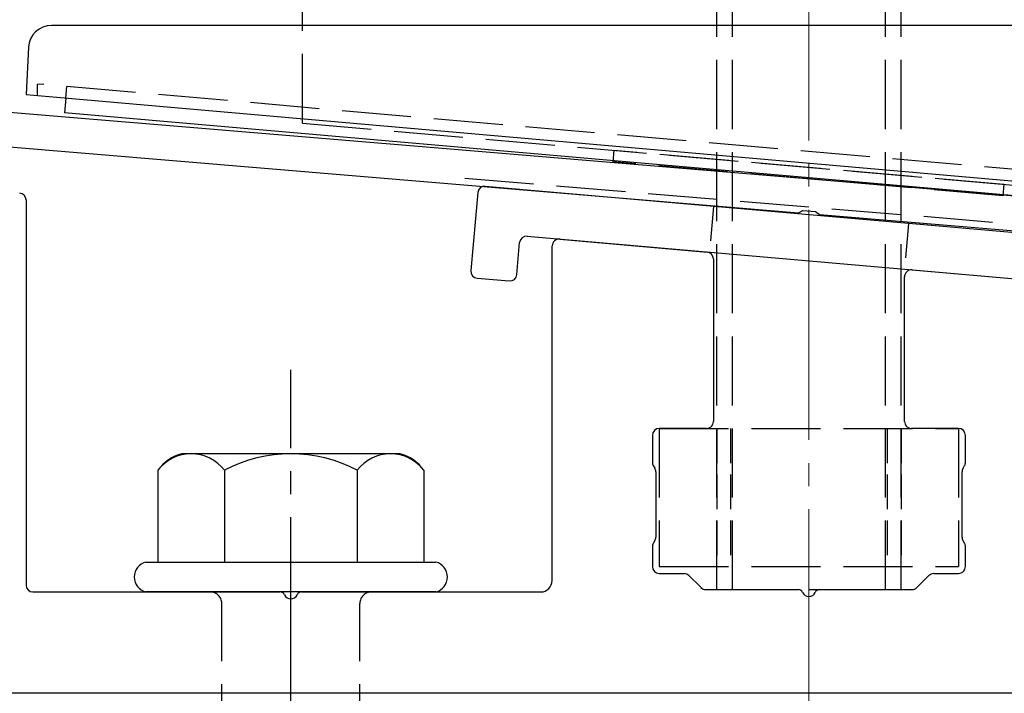
# Model space of a CAD drawing. Extents: x 0 to 1750, y 0 to 2615.
# Drawn here: x 225 to 267, y 1910 to 1939 of the extents above; entities that cross this region are included whole.
import ezdxf

# ---------------------------------------------------------------- set-up
doc = ezdxf.new("R2010")
doc.units = 0
doc.linetypes.add('YCENTER_1', pattern=[13, 10, -1, 1, -1])
doc.linetypes.add('YHIDDEN_1', pattern=[4, 3, -1])
for name, color, linetype, lineweight in [('YKK_11', 7, 'CONTINUOUS', 30), ('YKK_12', 2, 'CONTINUOUS', 13), ('YKK_13', 4, 'CONTINUOUS', 30), ('YSS_K', 3, 'CONTINUOUS', 13)]:
    doc.layers.add(name, color=color, linetype=linetype, lineweight=lineweight)

msp = doc.modelspace()

# ---------------------------------------------------------------- linework, layer by layer
at = {"layer": 'YKK_11', "linetype": 'ByBlock', "lineweight": -2, "ltscale": 0.5}
for p, q in [((357.166, 1924.153), (194.646, 1937.697)), ((194.522, 1936.202), (258.543, 1930.867)), ((258.543, 1930.867), (258.736, 1930.971)), ((258.736, 1930.971), (259.284, 1930.925)), ((259.284, 1930.925), (259.457, 1930.791)), ((259.457, 1930.791), (357.4, 1922.629))]:
    msp.add_line(p, q, dxfattribs=at)
at = {"layer": 'YKK_12', "linetype": 'YHIDDEN_1'}
msp.add_line((234, 2263.001), (234, 1939.001), dxfattribs=at)
at = {"layer": 'YKK_12'}
msp.add_line((234, 1939.001), (284, 1939.001), dxfattribs=at)
at = {"layer": 'YKK_13', "linetype": 'YHIDDEN_1'}
for p, q in [((255, 1914.501), (255, 1989.501)), ((255.68, 1914.501), (255.68, 1989.501)), ((262.32, 1914.501), (262.32, 1989.501)), ((263, 1914.501), (263, 1989.501)), ((237, 1934.761), (237, 1977.261)), ((225.498, 1935.957), (225.498, 1936.457)), ((297.502, 1930.157), (225.498, 1936.457)), ((226.729, 1935.849), (226.772, 1936.346)), ((237, 1934.761), (281, 1930.911)), ((250.532, 1933.577), (250.489, 1933.079)), ((267.468, 1932.095), (250.532, 1933.577)), ((267.424, 1931.597), (250.489, 1933.079)), ((244.052, 1932.373), (273.948, 1929.882)), ((267.468, 1932.095), (267.424, 1931.597)), ((252.5, 1921.501), (252.5, 1915.501)), ((252.5, 1921.501), (265.5, 1921.501)), ((265.5, 1921.501), (265.5, 1915.501)), ((252.5, 1915.501), (265.5, 1915.501)), ((255, 1914.501), (263, 1914.501)), ((233.5, 1899.401), (233.5, 1913.901)), ((239.5, 1899.401), (239.5, 1913.901))]:
    msp.add_line(p, q, dxfattribs=at)
at = {"layer": 'YKK_13'}
for p, q in [((296.559, 1939.001), (226.106, 1939.001)), ((225.108, 1938.053), (225, 1936.001)), ((225, 1936.001), (225.999, 1935.913)), ((225.999, 1935.913), (297.001, 1929.701)), ((226.729, 1935.849), (226.673, 1935.21)), ((297.403, 1929.022), (226.673, 1935.21)), ((273.233, 1929.538), (244.941, 1932.014)), ((244.616, 1931.741), (244.32, 1928.354)), ((225, 1931.424), (225, 1914.701)), ((246.759, 1929.847), (271.066, 1927.72)), ((246.312, 1928.18), (246.434, 1929.574)), ((247.85, 1914.901), (247.85, 1929.424)), ((248.176, 1929.723), (254.576, 1929.163)), ((254.85, 1928.864), (254.85, 1921.801)), ((244.593, 1928.029), (245.987, 1927.907)), ((263.15, 1921.801), (263.15, 1928.086)), ((263.476, 1928.384), (269.876, 1927.825)), ((252.2, 1921.201), (252.2, 1920.041)), ((254.55, 1921.501), (252.5, 1921.501)), ((265.5, 1921.501), (263.45, 1921.501)), ((265.8, 1920.041), (265.8, 1921.201)), ((252.24, 1919.891), (252.31, 1919.77)), ((252.35, 1919.62), (252.35, 1916.781)), ((265.65, 1916.781), (265.65, 1919.62)), ((265.69, 1919.77), (265.76, 1919.891)), ((252.31, 1916.631), (252.24, 1916.51)), ((265.76, 1916.51), (265.69, 1916.631)), ((252.2, 1916.36), (252.2, 1915.501)), ((265.8, 1915.501), (265.8, 1916.36)), ((252.5, 1915.201), (253.576, 1915.201)), ((264.424, 1915.201), (265.5, 1915.201)), ((253.788, 1915.113), (254.312, 1914.588)), ((263.688, 1914.588), (264.212, 1915.113)), ((225.3, 1914.401), (236.042, 1914.401)), ((236.958, 1914.401), (247.35, 1914.401)), ((254.524, 1914.501), (258.542, 1914.501)), ((259.458, 1914.501), (263.476, 1914.501)), ((295.9, 1910.001), (220.8, 1910.001))]:
    msp.add_line(p, q, dxfattribs=at)
at = {"layer": 'YKK_13', "linetype": 'YHIDDEN_1', "ltscale": 0.5}
for p, q in [((254.853, 1931.146), (254.679, 1929.154)), ((263.321, 1930.406), (263.147, 1928.413)), ((255, 1921.501), (255, 1915.501)), ((255.6, 1921.501), (255.6, 1915.501)), ((262.4, 1921.501), (262.4, 1915.501)), ((263, 1921.501), (263, 1915.501))]:
    msp.add_line(p, q, dxfattribs=at)
at = {"layer": 'YKK_13', "linetype": 'YCENTER_1'}
msp.add_line((236.5, 1855.646), (236.5, 1924.045), dxfattribs=at)
at = {"layer": 'YKK_13', "ltscale": 2}
for p, q in [((241.234, 1920.401), (231.766, 1920.401)), ((230.726, 1919.683), (230.726, 1915.701)), ((233.613, 1919.683), (233.613, 1915.701)), ((239.387, 1919.683), (239.387, 1915.701)), ((242.274, 1919.683), (242.274, 1915.701)), ((230.2, 1915.701), (242.8, 1915.701)), ((242.8, 1914.401), (230.2, 1914.401))]:
    msp.add_line(p, q, dxfattribs=at)
at = {"layer": 'YKK_13'}
for centre, radius, start, end in [((226.106, 1938.001), 1, 90, 177), ((244.915, 1931.715), 0.3, 85, 175), ((224.7, 1931.424), 0.3, 360, 85.3358), ((246.733, 1929.548), 0.3, 85, 175), ((248.15, 1929.424), 0.3, 85, 180), ((254.55, 1928.864), 0.3, 0, 85), ((244.619, 1928.328), 0.3, 175, 265), ((246.013, 1928.206), 0.3, 265, 355), ((263.45, 1928.086), 0.3, 85, 180), ((254.55, 1921.801), 0.3, 270, 360), ((263.45, 1921.801), 0.3, 180, 270), ((252.5, 1921.201), 0.3, 90, 180), ((265.5, 1921.201), 0.3, 360, 90), ((252.5, 1920.041), 0.3, 180, 210), ((265.5, 1920.041), 0.3, 330, 0), ((252.05, 1919.62), 0.3, 0, 30), ((265.95, 1919.62), 0.3, 150, 180), ((252.5, 1916.36), 0.3, 150, 180), ((252.05, 1916.781), 0.3, 330, 360), ((265.95, 1916.781), 0.3, 180, 210), ((265.5, 1916.36), 0.3, 360, 30), ((230.373, 1915.051), 0.673, 104.8628, 255.1372), ((242.628, 1915.051), 0.673, 284.8628, 75.1372), ((252.5, 1915.501), 0.3, 180, 270), ((253.576, 1914.901), 0.3, 45, 90), ((264.424, 1914.901), 0.3, 90, 135), ((265.5, 1915.501), 0.3, 270, 0), ((247.35, 1914.901), 0.5, 270, 0), ((225.3, 1914.701), 0.3, 180, 270), ((236.042, 1914.201), 0.2, 23.5782, 90), ((236.958, 1914.201), 0.2, 90, 156.4218), ((254.524, 1914.801), 0.3, 225, 270), ((258.542, 1914.301), 0.2, 23.5782, 90), ((259, 1914.501), 0.3, 203.5782, 336.4218), ((259.458, 1914.301), 0.2, 90, 156.4218), ((263.476, 1914.801), 0.3, 270, 315), ((236.5, 1914.401), 0.3, 203.5782, 336.4218)]:
    msp.add_arc(centre, radius, start, end, dxfattribs=at)
at = {"layer": 'YKK_13', "ltscale": 2}
for centre, radius, start, end in [((232.193, 1918.669), 1.783, 103.8788, 145.3491), ((232.17, 1918.59), 1.811, 37.1495, 142.8505), ((236.5, 1914.233), 6.168, 62.0919, 117.9081), ((240.83, 1918.59), 1.811, 37.1495, 142.8505), ((240.807, 1918.669), 1.783, 34.6509, 76.1212)]:
    msp.add_arc(centre, radius, start, end, dxfattribs=at)
at = {"layer": 'YKK_13', "linetype": 'YHIDDEN_1'}
for centre, start, end in [((233, 1913.901), 0, 90), ((240, 1913.901), 90, 180)]:
    msp.add_arc(centre, 0.5, start, end, dxfattribs=at)
at = {"layer": 'YSS_K', "linetype": 'YCENTER_1'}
msp.add_line((259, 1791.001), (259, 2303.219), dxfattribs=at)

doc.saveas('drawing.dxf')
